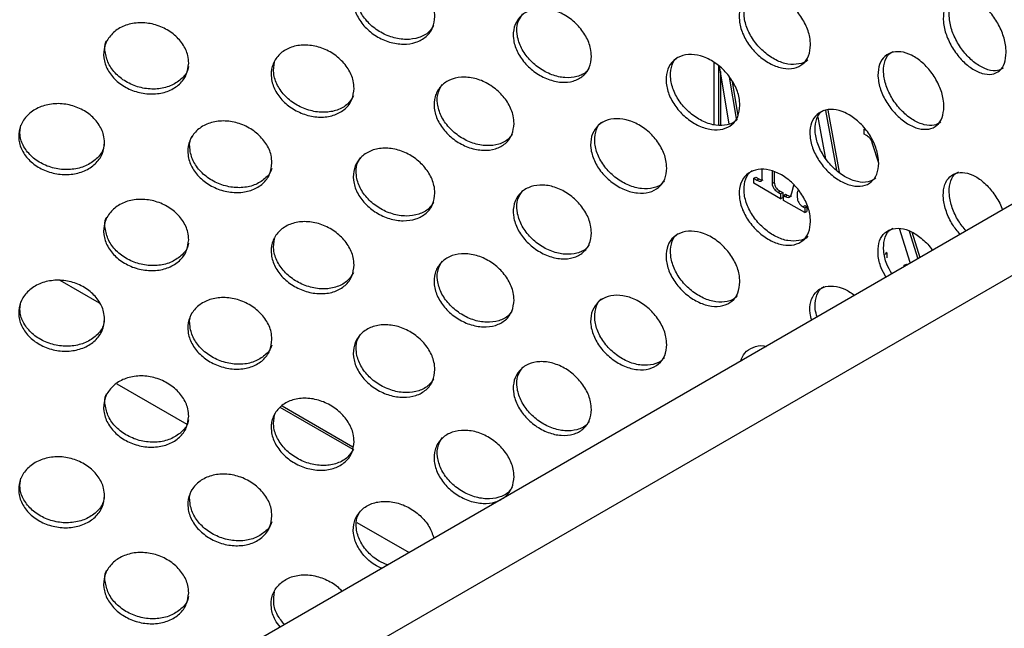
# Model space of a CAD drawing. Units: millimetres. Extents: x 50 to 4150, y 50 to 2920.
# Drawn here: x 3672 to 3725, y 1892 to 1925 of the extents above; entities that cross this region are included whole.
import ezdxf

# ---------------------------------------------------------------- set-up
doc = ezdxf.new("R2010")
doc.units = ezdxf.units.MM
doc.header["$LTSCALE"] = 10

msp = doc.modelspace()

# ---------------------------------------------------------------- linework, layer by layer
at = {"color": 7, "linetype": 'Continuous', "lineweight": -3}
for p, q in [((3905.184, 2018.888), (3289.662, 1663.555)), ((3907.538, 2016.404), (3292.015, 1661.07)), ((3709.188, 1919.362), (3709.188, 1922.725)), ((3709.481, 1922.524), (3709.418, 1922.561)), ((3709.418, 1922.561), (3709.418, 1919.338)), ((3710.006, 1919.409), (3709.481, 1922.524)), ((3709.528, 1922.246), (3709.528, 1919.343)), ((3710.005, 1921.935), (3710.383, 1919.691)), ((3710.166, 1921.697), (3710.479, 1919.845)), ((3715.333, 1920.143), (3715.952, 1916.789)), ((3715.23, 1917.521), (3714.817, 1919.77)), ((3715.214, 1920.128), (3715.811, 1916.893)), ((3717.308, 1918.85), (3717.308, 1919.116)), ((3717.308, 1919.116), (3717.434, 1919.043)), ((3717.436, 1918.777), (3717.308, 1918.85)), ((3718.092, 1917.282), (3717.758, 1918.334)), ((3711.333, 1916.462), (3711.443, 1916.525)), ((3711.333, 1916.196), (3711.333, 1916.462)), ((3711.333, 1916.462), (3711.497, 1916.367)), ((3711.443, 1916.525), (3711.607, 1916.431)), ((3711.497, 1916.367), (3711.607, 1916.431)), ((3711.792, 1916.491), (3711.792, 1916.938)), ((3712.329, 1916.843), (3712.329, 1916.181)), ((3712.439, 1916.817), (3712.439, 1916.245)), ((3712.788, 1915.356), (3711.333, 1916.196)), ((3712.329, 1916.181), (3712.439, 1916.245)), ((3713.394, 1915.681), (3713.496, 1916.096)), ((3712.647, 1915.703), (3712.757, 1915.767)), ((3712.647, 1915.703), (3712.788, 1915.621)), ((3712.757, 1915.767), (3712.898, 1915.685)), ((3712.788, 1915.621), (3712.898, 1915.685)), ((3712.788, 1915.621), (3712.788, 1915.356)), ((3712.788, 1915.356), (3712.898, 1915.42)), ((3712.898, 1915.685), (3712.898, 1915.42)), ((3712.941, 1915.533), (3713.052, 1915.597)), ((3712.941, 1915.267), (3712.941, 1915.533)), ((3712.941, 1915.533), (3713.038, 1915.477)), ((3713.038, 1915.477), (3713.149, 1915.541)), ((3713.052, 1915.597), (3713.149, 1915.541)), ((3714.092, 1914.603), (3712.941, 1915.267)), ((3713.995, 1914.925), (3714.105, 1914.988)), ((3713.995, 1914.925), (3714.092, 1914.869)), ((3714.092, 1914.869), (3714.202, 1914.933)), ((3714.092, 1914.869), (3714.092, 1914.603)), ((3714.105, 1914.988), (3714.202, 1914.933)), ((3714.202, 1914.933), (3714.202, 1914.667)), ((3714.092, 1914.603), (3714.202, 1914.667)), ((3719.802, 1911.903), (3719.218, 1913.741)), ((3719.735, 1913.605), (3720.215, 1912.108)), ((3719.881, 1913.558), (3720.326, 1912.172)), ((3718.43, 1912.364), (3718.541, 1912.428)), ((3718.476, 1912.465), (3718.541, 1912.428)), ((3718.541, 1912.428), (3718.541, 1912.162)), ((3719.479, 1911.759), (3719.589, 1911.822)), ((3719.479, 1911.683), (3719.479, 1911.759)), ((3719.479, 1911.759), (3719.544, 1911.721)), ((3719.589, 1911.822), (3719.655, 1911.785)), ((3675.937, 1909.703), (3673.81, 1910.931)), ((3676.864, 1905.346), (3680.657, 1903.157)), ((3689.653, 1901.785), (3685.713, 1904.059)), ((3689.646, 1901.916), (3685.807, 1904.132)), ((3689.854, 1897.847), (3692.683, 1896.214))]:
    msp.add_line(p, q, dxfattribs=at)
for points, knots in [([(3694.079, 1925.218), (3694.055, 1925.009), (3694.006, 1924.59), (3693.629, 1924.1), (3693.072, 1923.785), (3692.375, 1923.682), (3691.621, 1923.8), (3690.893, 1924.127), (3690.276, 1924.626), (3689.838, 1925.243), (3689.632, 1925.911), (3689.68, 1926.555), (3689.977, 1927.101), (3690.489, 1927.489), (3691.156, 1927.67), (3691.904, 1927.625), (3692.646, 1927.356), (3693.301, 1926.895), (3693.791, 1926.297), (3694.044, 1925.709), (3694.069, 1925.355), (3694.079, 1925.218)], [0, 0, 0, 0, 0.05368, 0.107353, 0.16104, 0.214735, 0.268417, 0.322087, 0.37576, 0.429453, 0.483147, 0.53682, 0.590488, 0.644172, 0.697867, 0.751555, 0.805227, 0.858896, 0.912584, 0.966278, 1, 1, 1, 1]), ([(3694.005, 1924.725), (3693.93, 1924.605), (3693.748, 1924.313), (3693.221, 1924.043), (3692.531, 1923.936), (3691.775, 1924.055), (3691.048, 1924.382), (3690.431, 1924.881), (3689.991, 1925.499), (3689.792, 1926.163), (3689.809, 1926.737), (3689.986, 1927.015), (3690.053, 1927.12)], [0, 0, 0, 0, 0.075673, 0.183042, 0.290427, 0.397788, 0.505122, 0.612466, 0.719846, 0.82723, 0.934584, 1, 1, 1, 1]), ([(3714.409, 1923.675), (3714.388, 1923.469), (3714.346, 1923.057), (3714.018, 1922.621), (3713.534, 1922.384), (3712.925, 1922.38), (3712.266, 1922.606), (3711.627, 1923.037), (3711.084, 1923.624), (3710.698, 1924.304), (3710.516, 1925.001), (3710.558, 1925.638), (3710.82, 1926.142), (3711.271, 1926.456), (3711.859, 1926.543), (3712.514, 1926.39), (3713.162, 1926.016), (3713.733, 1925.462), (3714.159, 1924.794), (3714.379, 1924.171), (3714.4, 1923.813), (3714.409, 1923.675)], [0, 0, 0, 0, 0.053674, 0.107347, 0.161038, 0.214732, 0.268414, 0.322083, 0.375761, 0.429453, 0.483141, 0.53682, 0.590488, 0.644172, 0.697864, 0.751552, 0.805224, 0.858896, 0.912584, 0.966278, 1, 1, 1, 1]), ([(3714.258, 1922.879), (3714.257, 1922.879), (3714.152, 1922.734), (3713.783, 1922.622), (3713.193, 1922.6), (3712.528, 1922.831), (3711.891, 1923.26), (3711.347, 1923.848), (3710.962, 1924.527), (3710.777, 1925.227), (3710.829, 1925.852), (3711.004, 1926.274), (3711.204, 1926.399), (3711.251, 1926.428)], [0, 0, 0, 0, 0.000554, 0.107955, 0.215363, 0.322748, 0.430105, 0.537479, 0.644884, 0.752291, 0.859656, 0.967013, 1, 1, 1, 1]), ([(3724.994, 1923.269), (3724.976, 1923.064), (3724.939, 1922.656), (3724.652, 1922.248), (3724.227, 1922.053), (3723.693, 1922.101), (3723.112, 1922.383), (3722.548, 1922.868), (3722.067, 1923.502), (3721.726, 1924.215), (3721.564, 1924.928), (3721.601, 1925.561), (3721.834, 1926.043), (3722.233, 1926.318), (3722.752, 1926.354), (3723.33, 1926.146), (3723.901, 1925.716), (3724.402, 1925.114), (3724.775, 1924.41), (3724.967, 1923.767), (3724.987, 1923.407), (3724.994, 1923.269)], [0, 0, 0, 0, 0.053674, 0.107352, 0.161039, 0.214733, 0.268415, 0.322084, 0.375758, 0.429451, 0.483145, 0.536824, 0.590492, 0.644171, 0.697867, 0.751553, 0.805224, 0.858896, 0.912584, 0.966278, 1, 1, 1, 1]), ([(3724.831, 1922.426), (3724.736, 1922.371), (3724.507, 1922.238), (3724.011, 1922.302), (3723.433, 1922.578), (3722.869, 1923.065), (3722.388, 1923.699), (3722.047, 1924.411), (3721.884, 1925.126), (3721.926, 1925.752), (3722.112, 1926.194), (3722.333, 1926.319), (3722.416, 1926.366)], [0, 0, 0, 0, 0.077064, 0.184448, 0.291808, 0.399141, 0.506484, 0.613865, 0.721248, 0.828601, 0.935935, 1, 1, 1, 1]), ([(3702.55, 1923.061), (3702.527, 1922.853), (3702.48, 1922.437), (3702.12, 1921.97), (3701.588, 1921.687), (3700.921, 1921.625), (3700.198, 1921.789), (3699.501, 1922.158), (3698.908, 1922.694), (3698.488, 1923.337), (3698.289, 1924.017), (3698.336, 1924.658), (3698.621, 1925.187), (3699.113, 1925.544), (3699.753, 1925.686), (3700.47, 1925.596), (3701.18, 1925.284), (3701.806, 1924.784), (3702.275, 1924.157), (3702.516, 1923.554), (3702.54, 1923.198), (3702.55, 1923.061)], [0, 0, 0, 0, 0.05368, 0.107354, 0.16104, 0.214735, 0.268417, 0.322086, 0.37576, 0.429453, 0.483147, 0.53682, 0.590489, 0.644172, 0.697868, 0.751555, 0.805226, 0.858896, 0.912584, 0.966278, 1, 1, 1, 1]), ([(3702.424, 1922.424), (3702.383, 1922.362), (3702.236, 1922.138), (3701.779, 1921.938), (3701.123, 1921.868), (3700.398, 1922.033), (3699.701, 1922.403), (3699.108, 1922.938), (3698.687, 1923.582), (3698.492, 1924.259), (3698.523, 1924.895), (3698.733, 1925.212), (3698.834, 1925.364)], [0, 0, 0, 0, 0.04167, 0.149054, 0.256452, 0.363827, 0.471176, 0.578534, 0.685929, 0.793327, 0.900695, 1, 1, 1, 1]), ([(3680.757, 1922.691), (3680.732, 1922.479), (3680.681, 1922.056), (3680.286, 1921.531), (3679.704, 1921.164), (3678.976, 1920.996), (3678.189, 1921.044), (3677.432, 1921.304), (3676.79, 1921.746), (3676.336, 1922.322), (3676.121, 1922.971), (3676.171, 1923.619), (3676.48, 1924.193), (3677.011, 1924.628), (3677.706, 1924.872), (3678.485, 1924.895), (3679.259, 1924.696), (3679.943, 1924.296), (3680.456, 1923.743), (3680.721, 1923.179), (3680.747, 1922.827), (3680.757, 1922.691)], [0, 0, 0, 0, 0.053673, 0.107352, 0.161039, 0.214733, 0.268416, 0.322084, 0.375762, 0.429454, 0.483142, 0.53682, 0.590489, 0.644172, 0.697865, 0.751553, 0.805225, 0.858896, 0.912584, 0.966278, 1, 1, 1, 1]), ([(3680.746, 1922.504), (3680.737, 1922.449), (3680.692, 1922.185), (3680.361, 1921.8), (3679.79, 1921.429), (3679.059, 1921.262), (3678.273, 1921.31), (3677.515, 1921.57), (3676.875, 1922.011), (3676.415, 1922.59), (3676.223, 1923.23), (3676.2, 1923.694), (3676.307, 1923.89), (3676.312, 1923.899)], [0, 0, 0, 0, 0.028507, 0.13589, 0.243289, 0.350703, 0.458092, 0.565456, 0.672837, 0.780247, 0.887647, 0.995031, 1, 1, 1, 1]), ([(3689.708, 1921.325), (3689.684, 1921.115), (3689.635, 1920.695), (3689.25, 1920.194), (3688.683, 1919.861), (3687.974, 1919.737), (3687.207, 1919.832), (3686.467, 1920.137), (3685.84, 1920.617), (3685.396, 1921.221), (3685.186, 1921.882), (3685.235, 1922.527), (3685.536, 1923.083), (3686.056, 1923.486), (3686.735, 1923.688), (3687.495, 1923.665), (3688.25, 1923.419), (3688.916, 1922.979), (3689.415, 1922.395), (3689.673, 1921.815), (3689.699, 1921.462), (3689.708, 1921.325)], [0, 0, 0, 0, 0.053674, 0.107352, 0.161039, 0.214733, 0.268416, 0.322084, 0.375762, 0.429454, 0.483142, 0.536821, 0.590489, 0.644172, 0.697865, 0.751553, 0.805224, 0.858896, 0.912584, 0.966278, 1, 1, 1, 1]), ([(3710.584, 1920.405), (3710.562, 1920.198), (3710.518, 1919.785), (3710.179, 1919.338), (3709.677, 1919.087), (3709.047, 1919.065), (3708.365, 1919.27), (3707.705, 1919.681), (3707.144, 1920.252), (3706.745, 1920.92), (3706.557, 1921.611), (3706.601, 1922.249), (3706.871, 1922.762), (3707.337, 1923.09), (3707.944, 1923.194), (3708.621, 1923.062), (3709.292, 1922.708), (3709.883, 1922.171), (3710.325, 1921.517), (3710.552, 1920.9), (3710.575, 1920.542), (3710.584, 1920.405)], [0, 0, 0, 0, 0.05368, 0.107353, 0.16104, 0.214735, 0.268417, 0.322086, 0.37576, 0.429453, 0.483147, 0.536819, 0.590488, 0.644172, 0.697868, 0.751555, 0.805227, 0.858896, 0.912584, 0.966278, 1, 1, 1, 1]), ([(3710.434, 1919.655), (3710.421, 1919.637), (3710.305, 1919.468), (3709.907, 1919.33), (3709.294, 1919.292), (3708.607, 1919.502), (3707.948, 1919.912), (3707.386, 1920.483), (3706.989, 1921.15), (3706.797, 1921.845), (3706.853, 1922.469), (3707.018, 1922.882), (3707.204, 1923.004), (3707.234, 1923.023)], [0, 0, 0, 0, 0.012977, 0.12038, 0.227798, 0.335193, 0.442561, 0.549938, 0.657353, 0.76477, 0.872158, 0.979526, 1, 1, 1, 1]), ([(3721.624, 1920.325), (3721.605, 1920.121), (3721.566, 1919.711), (3721.265, 1919.294), (3720.819, 1919.086), (3720.258, 1919.117), (3719.649, 1919.382), (3719.059, 1919.849), (3718.556, 1920.468), (3718.199, 1921.171), (3718.029, 1921.879), (3718.069, 1922.513), (3718.312, 1923.002), (3718.73, 1923.289), (3719.273, 1923.342), (3719.878, 1923.151), (3720.477, 1922.739), (3721.002, 1922.152), (3721.394, 1921.46), (3721.596, 1920.823), (3721.616, 1920.464), (3721.624, 1920.325)], [0, 0, 0, 0, 0.053674, 0.107347, 0.161038, 0.214732, 0.268414, 0.322083, 0.375761, 0.429453, 0.483141, 0.53682, 0.590488, 0.644172, 0.697864, 0.751553, 0.805224, 0.858896, 0.912584, 0.966278, 1, 1, 1, 1]), ([(3721.457, 1919.495), (3721.345, 1919.429), (3721.094, 1919.28), (3720.558, 1919.327), (3719.953, 1919.587), (3719.362, 1920.056), (3718.859, 1920.675), (3718.502, 1921.376), (3718.331, 1922.087), (3718.376, 1922.712), (3718.561, 1923.149), (3718.779, 1923.275), (3718.852, 1923.318)], [0, 0, 0, 0, 0.086386, 0.193774, 0.301137, 0.408474, 0.515828, 0.623212, 0.730598, 0.837943, 0.945279, 1, 1, 1, 1]), ([(3689.671, 1920.917), (3689.577, 1920.762), (3689.375, 1920.432), (3688.81, 1920.122), (3688.106, 1919.995), (3687.338, 1920.092), (3686.599, 1920.396), (3685.97, 1920.877), (3685.53, 1921.479), (3685.307, 1922.139), (3685.374, 1922.55), (3685.406, 1922.752)], [0, 0, 0, 0, 0.09956, 0.212575, 0.325607, 0.438612, 0.551591, 0.664588, 0.777615, 0.890633, 1, 1, 1, 1]), ([(3698.363, 1919.427), (3698.34, 1919.218), (3698.292, 1918.801), (3697.923, 1918.322), (3697.377, 1918.023), (3696.694, 1917.941), (3695.955, 1918.082), (3695.242, 1918.431), (3694.636, 1918.949), (3694.206, 1919.579), (3694.003, 1920.253), (3694.051, 1920.895), (3694.342, 1921.433), (3694.845, 1921.805), (3695.5, 1921.966), (3696.233, 1921.898), (3696.96, 1921.608), (3697.601, 1921.127), (3698.081, 1920.514), (3698.329, 1919.919), (3698.354, 1919.564), (3698.363, 1919.427)], [0, 0, 0, 0, 0.053673, 0.107352, 0.161039, 0.214733, 0.268415, 0.322084, 0.375761, 0.429454, 0.483141, 0.53682, 0.590489, 0.644172, 0.697865, 0.751553, 0.805224, 0.858897, 0.912584, 0.966278, 1, 1, 1, 1]), ([(3698.26, 1918.858), (3698.202, 1918.768), (3698.039, 1918.512), (3697.548, 1918.278), (3696.874, 1918.19), (3696.132, 1918.333), (3695.419, 1918.681), (3694.813, 1919.199), (3694.383, 1919.83), (3694.185, 1920.5), (3694.21, 1921.106), (3694.405, 1921.405), (3694.49, 1921.536)], [0, 0, 0, 0, 0.05802, 0.16539, 0.272777, 0.380138, 0.487474, 0.594826, 0.702208, 0.809581, 0.916936, 1, 1, 1, 1]), ([(3676.201, 1918.392), (3676.176, 1918.18), (3676.124, 1917.755), (3675.726, 1917.218), (3675.138, 1916.833), (3674.403, 1916.643), (3673.611, 1916.668), (3672.848, 1916.904), (3672.201, 1917.327), (3671.743, 1917.89), (3671.528, 1918.532), (3671.578, 1919.181), (3671.888, 1919.765), (3672.424, 1920.216), (3673.123, 1920.48), (3673.908, 1920.528), (3674.689, 1920.351), (3675.379, 1919.972), (3675.897, 1919.435), (3676.164, 1918.879), (3676.191, 1918.528), (3676.201, 1918.392)], [0, 0, 0, 0, 0.05368, 0.107353, 0.16104, 0.214736, 0.268418, 0.322087, 0.375762, 0.429454, 0.483148, 0.53682, 0.590489, 0.644173, 0.697868, 0.751556, 0.805227, 0.858896, 0.912584, 0.966278, 1, 1, 1, 1]), ([(3718.092, 1917.278), (3718.072, 1917.072), (3718.032, 1916.662), (3717.717, 1916.235), (3717.251, 1916.013), (3716.666, 1916.027), (3716.031, 1916.273), (3715.416, 1916.723), (3714.892, 1917.326), (3714.519, 1918.017), (3714.343, 1918.72), (3714.384, 1919.355), (3714.637, 1919.852), (3715.072, 1920.152), (3715.638, 1920.222), (3716.27, 1920.05), (3716.894, 1919.656), (3717.443, 1919.085), (3717.852, 1918.405), (3718.063, 1917.775), (3718.084, 1917.416), (3718.092, 1917.278)], [0, 0, 0, 0, 0.05368, 0.107353, 0.16104, 0.214735, 0.268417, 0.322086, 0.37576, 0.429453, 0.483147, 0.536819, 0.590488, 0.644172, 0.697868, 0.751555, 0.805227, 0.858896, 0.912584, 0.966278, 1, 1, 1, 1]), ([(3717.93, 1916.463), (3717.799, 1916.384), (3717.523, 1916.217), (3716.947, 1916.246), (3716.315, 1916.487), (3715.699, 1916.938), (3715.175, 1917.541), (3714.803, 1918.232), (3714.625, 1918.937), (3714.674, 1919.562), (3714.855, 1919.992), (3715.066, 1920.119), (3715.128, 1920.156)], [0, 0, 0, 0, 0.096661, 0.204056, 0.311428, 0.418774, 0.526129, 0.63352, 0.740915, 0.84828, 0.955626, 1, 1, 1, 1]), ([(3706.627, 1917.017), (3706.604, 1916.81), (3706.56, 1916.395), (3706.209, 1915.938), (3705.691, 1915.671), (3705.042, 1915.63), (3704.339, 1915.814), (3703.659, 1916.205), (3703.081, 1916.759), (3702.671, 1917.414), (3702.478, 1918.1), (3702.523, 1918.739), (3702.801, 1919.26), (3703.281, 1919.602), (3703.905, 1919.725), (3704.603, 1919.614), (3705.295, 1919.28), (3705.904, 1918.762), (3706.36, 1918.121), (3706.595, 1917.511), (3706.618, 1917.154), (3706.627, 1917.017)], [0, 0, 0, 0, 0.053674, 0.107352, 0.161039, 0.214733, 0.268415, 0.322084, 0.375761, 0.429454, 0.483141, 0.53682, 0.590489, 0.644172, 0.697865, 0.751553, 0.805224, 0.858897, 0.912584, 0.966278, 1, 1, 1, 1]), ([(3676.192, 1918.334), (3676.177, 1918.234), (3676.13, 1917.924), (3675.779, 1917.488), (3675.199, 1917.101), (3674.462, 1916.911), (3673.67, 1916.936), (3672.907, 1917.172), (3672.259, 1917.595), (3671.807, 1918.157), (3671.583, 1918.768), (3671.645, 1919.158), (3671.673, 1919.337)], [0, 0, 0, 0, 0.050839, 0.158187, 0.265563, 0.372957, 0.480325, 0.587663, 0.695014, 0.802401, 0.90979, 1, 1, 1, 1]), ([(3685.264, 1917.299), (3685.239, 1917.088), (3685.189, 1916.666), (3684.799, 1916.153), (3684.223, 1915.803), (3683.503, 1915.657), (3682.726, 1915.73), (3681.976, 1916.012), (3681.341, 1916.473), (3680.891, 1917.063), (3680.678, 1917.718), (3680.728, 1918.365), (3681.033, 1918.93), (3681.56, 1919.349), (3682.247, 1919.571), (3683.018, 1919.572), (3683.783, 1919.349), (3684.459, 1918.928), (3684.966, 1918.36), (3685.228, 1917.788), (3685.254, 1917.435), (3685.264, 1917.299)], [0, 0, 0, 0, 0.05368, 0.107353, 0.16104, 0.214737, 0.268419, 0.322087, 0.375761, 0.429454, 0.483148, 0.53682, 0.590489, 0.644172, 0.697869, 0.751555, 0.805227, 0.858896, 0.912584, 0.966278, 1, 1, 1, 1]), ([(3706.485, 1916.32), (3706.459, 1916.281), (3706.329, 1916.086), (3705.902, 1915.918), (3705.267, 1915.865), (3704.56, 1916.053), (3703.881, 1916.443), (3703.303, 1916.997), (3702.894, 1917.651), (3702.696, 1918.342), (3702.757, 1918.964), (3702.908, 1919.365), (3703.076, 1919.483), (3703.086, 1919.49)], [0, 0, 0, 0, 0.026676, 0.134075, 0.241489, 0.348879, 0.456243, 0.563624, 0.671034, 0.778435, 0.885819, 0.993182, 1, 1, 1, 1]), ([(3685.253, 1916.991), (3685.25, 1916.977), (3685.207, 1916.758), (3684.892, 1916.422), (3684.335, 1916.065), (3683.61, 1915.921), (3682.833, 1915.993), (3682.084, 1916.275), (3681.449, 1916.736), (3680.995, 1917.328), (3680.798, 1917.976), (3680.792, 1918.479), (3680.925, 1918.705), (3680.951, 1918.75)], [0, 0, 0, 0, 0.007259, 0.114633, 0.222034, 0.329456, 0.436847, 0.544214, 0.65159, 0.759002, 0.866417, 0.97379, 1, 1, 1, 1]), ([(3717.758, 1918.334), (3717.742, 1918.384), (3717.709, 1918.486), (3717.6, 1918.661), (3717.498, 1918.733), (3717.436, 1918.777)], [0, 0, 0, 0, 0.281222, 0.562383, 1, 1, 1, 1]), ([(3694.079, 1915.665), (3694.055, 1915.455), (3694.006, 1915.036), (3693.629, 1914.547), (3693.072, 1914.231), (3692.375, 1914.128), (3691.621, 1914.247), (3690.893, 1914.573), (3690.276, 1915.073), (3689.838, 1915.69), (3689.632, 1916.357), (3689.68, 1917.001), (3689.977, 1917.548), (3690.489, 1917.935), (3691.156, 1918.117), (3691.904, 1918.071), (3692.646, 1917.803), (3693.301, 1917.342), (3693.791, 1916.744), (3694.044, 1916.156), (3694.069, 1915.802), (3694.079, 1915.665)], [0, 0, 0, 0, 0.05368, 0.107353, 0.16104, 0.214737, 0.268419, 0.322088, 0.375762, 0.429454, 0.483148, 0.536821, 0.590489, 0.644173, 0.697868, 0.751556, 0.805227, 0.858896, 0.912584, 0.966278, 1, 1, 1, 1]), ([(3694.005, 1915.172), (3693.93, 1915.051), (3693.748, 1914.76), (3693.221, 1914.49), (3692.531, 1914.382), (3691.775, 1914.502), (3691.048, 1914.829), (3690.431, 1915.327), (3689.991, 1915.946), (3689.792, 1916.609), (3689.809, 1917.183), (3689.986, 1917.462), (3690.053, 1917.567)], [0, 0, 0, 0, 0.075673, 0.183042, 0.290431, 0.397791, 0.505124, 0.612468, 0.719848, 0.827231, 0.934572, 1, 1, 1, 1]), ([(3714.409, 1914.121), (3714.388, 1913.915), (3714.346, 1913.503), (3714.018, 1913.067), (3713.534, 1912.831), (3712.925, 1912.827), (3712.266, 1913.053), (3711.627, 1913.483), (3711.084, 1914.071), (3710.698, 1914.751), (3710.516, 1915.448), (3710.558, 1916.085), (3710.82, 1916.589), (3711.271, 1916.903), (3711.859, 1916.989), (3712.514, 1916.837), (3713.162, 1916.463), (3713.733, 1915.909), (3714.159, 1915.241), (3714.379, 1914.617), (3714.4, 1914.259), (3714.409, 1914.121)], [0, 0, 0, 0, 0.053674, 0.107352, 0.161039, 0.214733, 0.268415, 0.322084, 0.375761, 0.429454, 0.483141, 0.53682, 0.590489, 0.644172, 0.697865, 0.751553, 0.805224, 0.858896, 0.912584, 0.966278, 1, 1, 1, 1]), ([(3714.258, 1913.326), (3714.257, 1913.325), (3714.154, 1913.179), (3713.782, 1913.069), (3713.193, 1913.046), (3712.528, 1913.277), (3711.891, 1913.706), (3711.347, 1914.294), (3710.962, 1914.973), (3710.777, 1915.674), (3710.829, 1916.298), (3711.004, 1916.72), (3711.204, 1916.845), (3711.251, 1916.875)], [0, 0, 0, 0, 0.000565, 0.107958, 0.215367, 0.322752, 0.430111, 0.537485, 0.64489, 0.752286, 0.859664, 0.967022, 1, 1, 1, 1]), ([(3711.497, 1916.367), (3711.539, 1916.344), (3711.623, 1916.298), (3711.736, 1916.291), (3711.787, 1916.379), (3711.79, 1916.454), (3711.792, 1916.491)], [0, 0, 0, 0, 0.281219, 0.559697, 0.77944, 1, 1, 1, 1]), ([(3711.607, 1916.431), (3711.65, 1916.406), (3711.735, 1916.357), (3711.805, 1916.369), (3711.84, 1916.375)], [0, 0, 0, 0, 0.5104102, 1, 1, 1, 1]), ([(3722.497, 1913.426), (3722.354, 1913.599), (3722.046, 1913.974), (3721.727, 1914.664), (3721.563, 1915.374), (3721.602, 1916.008), (3721.834, 1916.489), (3722.233, 1916.765), (3722.753, 1916.801), (3723.33, 1916.592), (3723.904, 1916.163), (3724.391, 1915.561), (3724.695, 1915.054), (3724.771, 1914.78), (3724.781, 1914.744)], [0, 0, 0, 0, 0.078243, 0.169072, 0.259903, 0.350698, 0.441486, 0.532299, 0.623134, 0.713952, 0.804746, 0.895535, 0.986356, 1, 1, 1, 1]), ([(3722.824, 1913.614), (3722.679, 1913.79), (3722.369, 1914.168), (3722.048, 1914.86), (3721.883, 1915.572), (3721.926, 1916.198), (3722.112, 1916.64), (3722.333, 1916.766), (3722.416, 1916.813)], [0, 0, 0, 0, 0.159817, 0.342626, 0.52544, 0.708203, 0.890932, 1, 1, 1, 1]), ([(3702.55, 1913.508), (3702.527, 1913.3), (3702.48, 1912.883), (3702.12, 1912.416), (3701.588, 1912.134), (3700.921, 1912.072), (3700.198, 1912.235), (3699.501, 1912.605), (3698.908, 1913.141), (3698.488, 1913.784), (3698.289, 1914.464), (3698.336, 1915.104), (3698.621, 1915.634), (3699.113, 1915.99), (3699.753, 1916.133), (3700.47, 1916.043), (3701.18, 1915.73), (3701.806, 1915.231), (3702.275, 1914.604), (3702.516, 1914.001), (3702.54, 1913.645), (3702.55, 1913.508)], [0, 0, 0, 0, 0.05368, 0.107353, 0.16104, 0.214736, 0.268418, 0.322088, 0.375762, 0.429454, 0.483148, 0.536821, 0.590489, 0.644172, 0.697868, 0.751555, 0.805227, 0.858896, 0.912584, 0.966278, 1, 1, 1, 1]), ([(3712.329, 1916.181), (3712.333, 1916.128), (3712.343, 1916.022), (3712.468, 1915.824), (3712.579, 1915.749), (3712.647, 1915.703)], [0, 0, 0, 0, 0.28056, 0.559654, 1, 1, 1, 1]), ([(3712.439, 1916.245), (3712.444, 1916.192), (3712.453, 1916.085), (3712.578, 1915.887), (3712.689, 1915.812), (3712.757, 1915.767)], [0, 0, 0, 0, 0.28056, 0.559654, 1, 1, 1, 1]), ([(3702.424, 1912.871), (3702.383, 1912.808), (3702.236, 1912.584), (3701.779, 1912.385), (3701.123, 1912.314), (3700.398, 1912.48), (3699.701, 1912.849), (3699.108, 1913.385), (3698.687, 1914.029), (3698.492, 1914.706), (3698.523, 1915.341), (3698.733, 1915.658), (3698.834, 1915.81)], [0, 0, 0, 0, 0.04167, 0.149053, 0.256456, 0.36383, 0.471179, 0.578536, 0.685931, 0.793329, 0.900684, 1, 1, 1, 1]), ([(3713.038, 1915.477), (3713.09, 1915.454), (3713.193, 1915.409), (3713.346, 1915.461), (3713.376, 1915.598), (3713.394, 1915.681)], [0, 0, 0, 0, 0.280251, 0.559992, 1, 1, 1, 1]), ([(3713.149, 1915.541), (3713.202, 1915.516), (3713.294, 1915.472), (3713.36, 1915.506), (3713.388, 1915.521)], [0, 0, 0, 0, 0.575991, 1, 1, 1, 1]), ([(3713.704, 1915.78), (3713.68, 1915.639), (3713.65, 1915.464), (3713.726, 1915.205), (3713.825, 1915.038), (3713.927, 1914.97), (3713.995, 1914.925)], [0, 0, 0, 0, 0.499197, 0.624979, 0.750419, 1, 1, 1, 1]), ([(3680.757, 1913.137), (3680.732, 1912.926), (3680.681, 1912.502), (3680.286, 1911.978), (3679.704, 1911.61), (3678.976, 1911.442), (3678.189, 1911.491), (3677.432, 1911.75), (3676.79, 1912.192), (3676.336, 1912.769), (3676.121, 1913.417), (3676.171, 1914.065), (3676.48, 1914.64), (3677.011, 1915.074), (3677.706, 1915.318), (3678.485, 1915.342), (3679.259, 1915.142), (3679.943, 1914.742), (3680.456, 1914.19), (3680.721, 1913.625), (3680.747, 1913.273), (3680.757, 1913.137)], [0, 0, 0, 0, 0.0536734, 0.1073522, 0.1610392, 0.2147333, 0.2684154, 0.3220839, 0.3757577, 0.4294499, 0.4831436, 0.5368224, 0.5904913, 0.6441694, 0.6978649, 0.7515534, 0.8052248, 0.8588965, 0.9125845, 0.9662784, 1, 1, 1, 1]), ([(3680.746, 1912.95), (3680.737, 1912.895), (3680.692, 1912.631), (3680.361, 1912.247), (3679.79, 1911.875), (3679.059, 1911.708), (3678.273, 1911.757), (3677.515, 1912.016), (3676.875, 1912.458), (3676.415, 1913.037), (3676.223, 1913.677), (3676.2, 1914.141), (3676.307, 1914.337), (3676.312, 1914.345)], [0, 0, 0, 0, 0.028507, 0.13589, 0.243289, 0.350703, 0.458092, 0.565456, 0.672837, 0.780247, 0.887647, 0.995031, 1, 1, 1, 1]), ([(3689.708, 1911.772), (3689.684, 1911.562), (3689.635, 1911.141), (3689.25, 1910.64), (3688.683, 1910.307), (3687.974, 1910.183), (3687.207, 1910.279), (3686.467, 1910.583), (3685.84, 1911.064), (3685.396, 1911.668), (3685.186, 1912.329), (3685.235, 1912.974), (3685.536, 1913.53), (3686.056, 1913.932), (3686.735, 1914.135), (3687.495, 1914.112), (3688.25, 1913.866), (3688.916, 1913.425), (3689.415, 1912.842), (3689.673, 1912.262), (3689.699, 1911.908), (3689.708, 1911.772)], [0, 0, 0, 0, 0.053673, 0.107352, 0.161038, 0.214733, 0.268415, 0.322084, 0.375758, 0.42945, 0.483144, 0.536823, 0.590491, 0.64417, 0.697865, 0.751553, 0.805224, 0.858896, 0.912584, 0.966278, 1, 1, 1, 1]), ([(3718.488, 1911.111), (3718.394, 1911.279), (3718.172, 1911.676), (3718.033, 1912.326), (3718.068, 1912.959), (3718.312, 1913.448), (3718.73, 1913.736), (3719.272, 1913.788), (3719.881, 1913.599), (3720.466, 1913.18), (3720.856, 1912.801), (3720.989, 1912.565), (3720.993, 1912.558)], [0, 0, 0, 0, 0.083864, 0.197904, 0.311925, 0.425924, 0.539955, 0.654005, 0.768046, 0.882051, 0.996058, 1, 1, 1, 1]), ([(3718.803, 1911.293), (3718.704, 1911.469), (3718.478, 1911.873), (3718.334, 1912.534), (3718.375, 1913.158), (3718.561, 1913.595), (3718.779, 1913.722), (3718.852, 1913.765)], [0, 0, 0, 0, 0.180067, 0.413726, 0.647346, 0.880922, 1, 1, 1, 1]), ([(3710.584, 1910.851), (3710.562, 1910.644), (3710.518, 1910.231), (3710.179, 1909.785), (3709.677, 1909.534), (3709.047, 1909.511), (3708.365, 1909.717), (3707.705, 1910.128), (3707.144, 1910.698), (3706.745, 1911.366), (3706.557, 1912.058), (3706.601, 1912.696), (3706.871, 1913.208), (3707.337, 1913.536), (3707.944, 1913.641), (3708.621, 1913.508), (3709.292, 1913.154), (3709.883, 1912.618), (3710.325, 1911.963), (3710.552, 1911.346), (3710.575, 1910.989), (3710.584, 1910.851)], [0, 0, 0, 0, 0.05368, 0.107353, 0.16104, 0.214736, 0.268418, 0.322088, 0.375762, 0.429454, 0.483148, 0.53682, 0.590489, 0.644172, 0.697868, 0.751556, 0.805227, 0.858896, 0.912584, 0.966278, 1, 1, 1, 1]), ([(3710.434, 1910.102), (3710.421, 1910.084), (3710.305, 1909.915), (3709.907, 1909.776), (3709.294, 1909.739), (3708.607, 1909.949), (3707.948, 1910.358), (3707.386, 1910.93), (3706.989, 1911.596), (3706.797, 1912.292), (3706.853, 1912.916), (3707.018, 1913.328), (3707.204, 1913.45), (3707.234, 1913.47)], [0, 0, 0, 0, 0.012977, 0.12038, 0.227803, 0.335196, 0.442565, 0.549942, 0.657356, 0.764774, 0.872149, 0.979516, 1, 1, 1, 1]), ([(3689.671, 1911.363), (3689.577, 1911.209), (3689.375, 1910.879), (3688.81, 1910.569), (3688.106, 1910.442), (3687.338, 1910.538), (3686.599, 1910.843), (3685.97, 1911.323), (3685.53, 1911.926), (3685.307, 1912.585), (3685.374, 1912.996), (3685.406, 1913.198)], [0, 0, 0, 0, 0.09956, 0.212575, 0.325607, 0.438612, 0.551591, 0.664588, 0.777615, 0.890633, 1, 1, 1, 1]), ([(3698.363, 1909.874), (3698.34, 1909.665), (3698.292, 1909.247), (3697.923, 1908.769), (3697.377, 1908.47), (3696.694, 1908.388), (3695.955, 1908.529), (3695.242, 1908.877), (3694.636, 1909.395), (3694.206, 1910.025), (3694.003, 1910.699), (3694.051, 1911.341), (3694.342, 1911.879), (3694.845, 1912.251), (3695.5, 1912.413), (3696.233, 1912.345), (3696.96, 1912.054), (3697.601, 1911.574), (3698.081, 1910.961), (3698.329, 1910.365), (3698.354, 1910.01), (3698.363, 1909.874)], [0, 0, 0, 0, 0.0536734, 0.1073521, 0.1610389, 0.2147327, 0.2684151, 0.3220841, 0.3757574, 0.4294496, 0.4831435, 0.5368224, 0.5904911, 0.6441693, 0.6978648, 0.7515533, 0.8052245, 0.8588967, 0.9125843, 0.9662785, 1, 1, 1, 1]), ([(3698.26, 1909.305), (3698.202, 1909.215), (3698.039, 1908.958), (3697.548, 1908.725), (3696.874, 1908.636), (3696.132, 1908.779), (3695.419, 1909.127), (3694.813, 1909.645), (3694.383, 1910.276), (3694.185, 1910.946), (3694.21, 1911.553), (3694.405, 1911.852), (3694.49, 1911.982)], [0, 0, 0, 0, 0.05802, 0.16539, 0.272777, 0.380138, 0.487474, 0.594826, 0.702208, 0.809581, 0.916936, 1, 1, 1, 1]), ([(3676.201, 1908.839), (3676.176, 1908.626), (3676.124, 1908.201), (3675.726, 1907.665), (3675.138, 1907.28), (3674.403, 1907.09), (3673.611, 1907.114), (3672.848, 1907.351), (3672.201, 1907.773), (3671.743, 1908.336), (3671.528, 1908.978), (3671.578, 1909.628), (3671.888, 1910.211), (3672.424, 1910.662), (3673.123, 1910.927), (3673.908, 1910.974), (3674.689, 1910.798), (3675.379, 1910.419), (3675.897, 1909.882), (3676.164, 1909.325), (3676.191, 1908.974), (3676.201, 1908.839)], [0, 0, 0, 0, 0.05368, 0.1073532, 0.1610397, 0.2147363, 0.2684181, 0.3220854, 0.3757637, 0.4294558, 0.4831498, 0.5368224, 0.5904913, 0.6441747, 0.6978697, 0.751558, 0.8052291, 0.8589017, 0.9125844, 0.9662847, 1, 1, 1, 1]), ([(3714.47, 1908.792), (3714.435, 1908.914), (3714.331, 1909.269), (3714.391, 1909.801), (3714.636, 1910.298), (3715.073, 1910.6), (3715.637, 1910.665), (3716.242, 1910.516), (3716.617, 1910.252), (3716.79, 1910.131)], [0, 0, 0, 0, 0.0826331, 0.2394128, 0.396181, 0.552992, 0.7098395, 0.8666616, 1, 1, 1, 1]), ([(3714.765, 1908.962), (3714.724, 1909.1), (3714.614, 1909.471), (3714.68, 1910.008), (3714.854, 1910.439), (3715.066, 1910.565), (3715.128, 1910.602)], [0, 0, 0, 0, 0.1969804, 0.5297181, 0.8624327, 1, 1, 1, 1]), ([(3685.264, 1907.746), (3685.239, 1907.535), (3685.189, 1907.113), (3684.799, 1906.6), (3684.223, 1906.25), (3683.503, 1906.104), (3682.726, 1906.176), (3681.976, 1906.458), (3681.341, 1906.92), (3680.891, 1907.51), (3680.678, 1908.165), (3680.728, 1908.811), (3681.033, 1909.376), (3681.56, 1909.795), (3682.247, 1910.018), (3683.018, 1910.018), (3683.783, 1909.795), (3684.459, 1909.375), (3684.966, 1908.807), (3685.228, 1908.234), (3685.254, 1907.882), (3685.264, 1907.746)], [0, 0, 0, 0, 0.05368, 0.107353, 0.16104, 0.214737, 0.268419, 0.322085, 0.375763, 0.429456, 0.48315, 0.536822, 0.590491, 0.644174, 0.697871, 0.751557, 0.805229, 0.858901, 0.912585, 0.966285, 1, 1, 1, 1]), ([(3706.627, 1907.463), (3706.604, 1907.256), (3706.56, 1906.841), (3706.209, 1906.385), (3705.691, 1906.118), (3705.042, 1906.076), (3704.339, 1906.261), (3703.659, 1906.652), (3703.081, 1907.205), (3702.671, 1907.861), (3702.478, 1908.547), (3702.523, 1909.186), (3702.801, 1909.707), (3703.281, 1910.049), (3703.905, 1910.172), (3704.603, 1910.06), (3705.295, 1909.727), (3705.904, 1909.208), (3706.36, 1908.567), (3706.595, 1907.957), (3706.618, 1907.601), (3706.627, 1907.463)], [0, 0, 0, 0, 0.053673, 0.107352, 0.161039, 0.214733, 0.268415, 0.322084, 0.375757, 0.42945, 0.483144, 0.536822, 0.590491, 0.644169, 0.697865, 0.751553, 0.805224, 0.858897, 0.912584, 0.966278, 1, 1, 1, 1]), ([(3676.192, 1908.78), (3676.177, 1908.68), (3676.13, 1908.37), (3675.779, 1907.934), (3675.199, 1907.547), (3674.462, 1907.358), (3673.67, 1907.382), (3672.907, 1907.619), (3672.259, 1908.041), (3671.807, 1908.603), (3671.583, 1909.215), (3671.645, 1909.605), (3671.673, 1909.783)], [0, 0, 0, 0, 0.050839, 0.158186, 0.265562, 0.372956, 0.480323, 0.587658, 0.695015, 0.802401, 0.909791, 1, 1, 1, 1]), ([(3706.485, 1906.767), (3706.459, 1906.728), (3706.329, 1906.533), (3705.902, 1906.365), (3705.267, 1906.312), (3704.56, 1906.499), (3703.881, 1906.889), (3703.303, 1907.443), (3702.894, 1908.098), (3702.696, 1908.788), (3702.757, 1909.411), (3702.908, 1909.812), (3703.076, 1909.929), (3703.086, 1909.936)], [0, 0, 0, 0, 0.026665, 0.134065, 0.241481, 0.348872, 0.456237, 0.563619, 0.67103, 0.778433, 0.885817, 0.993182, 1, 1, 1, 1]), ([(3685.253, 1907.437), (3685.25, 1907.423), (3685.207, 1907.204), (3684.892, 1906.868), (3684.335, 1906.511), (3683.61, 1906.367), (3682.833, 1906.439), (3682.084, 1906.721), (3681.449, 1907.182), (3680.995, 1907.774), (3680.798, 1908.423), (3680.792, 1908.925), (3680.925, 1909.152), (3680.951, 1909.196)], [0, 0, 0, 0, 0.007259, 0.114633, 0.222033, 0.329455, 0.436846, 0.544209, 0.651591, 0.759003, 0.866418, 0.97379, 1, 1, 1, 1]), ([(3694.079, 1906.111), (3694.055, 1905.902), (3694.006, 1905.483), (3693.629, 1904.993), (3693.072, 1904.678), (3692.375, 1904.575), (3691.621, 1904.693), (3690.893, 1905.02), (3690.276, 1905.519), (3689.838, 1906.136), (3689.632, 1906.804), (3689.68, 1907.448), (3689.977, 1907.994), (3690.489, 1908.382), (3691.156, 1908.563), (3691.904, 1908.518), (3692.646, 1908.249), (3693.301, 1907.788), (3693.791, 1907.19), (3694.044, 1906.602), (3694.069, 1906.248), (3694.079, 1906.111)], [0, 0, 0, 0, 0.05368, 0.107353, 0.16104, 0.214737, 0.268419, 0.322086, 0.375764, 0.429456, 0.48315, 0.536823, 0.590491, 0.644175, 0.69787, 0.751558, 0.805229, 0.858901, 0.912585, 0.966285, 1, 1, 1, 1]), ([(3694.005, 1905.618), (3693.93, 1905.498), (3693.748, 1905.206), (3693.221, 1904.936), (3692.531, 1904.829), (3691.775, 1904.948), (3691.048, 1905.275), (3690.431, 1905.774), (3689.991, 1906.392), (3689.792, 1907.055), (3689.809, 1907.63), (3689.986, 1907.908), (3690.053, 1908.013)], [0, 0, 0, 0, 0.075673, 0.183041, 0.29043, 0.397789, 0.505119, 0.61247, 0.719849, 0.827232, 0.934572, 1, 1, 1, 1]), ([(3710.629, 1906.574), (3710.692, 1906.728), (3710.827, 1907.06), (3711.277, 1907.334), (3711.697, 1907.444), (3711.956, 1907.377), (3712, 1907.366)], [0, 0, 0, 0, 0.282691, 0.6083927, 0.9342011, 1, 1, 1, 1]), ([(3702.55, 1903.954), (3702.527, 1903.746), (3702.48, 1903.33), (3702.12, 1902.863), (3701.588, 1902.58), (3700.921, 1902.518), (3700.198, 1902.682), (3699.501, 1903.051), (3698.908, 1903.587), (3698.488, 1904.23), (3698.289, 1904.91), (3698.336, 1905.551), (3698.621, 1906.08), (3699.113, 1906.437), (3699.753, 1906.579), (3700.47, 1906.489), (3701.18, 1906.177), (3701.806, 1905.677), (3702.275, 1905.05), (3702.516, 1904.447), (3702.54, 1904.091), (3702.55, 1903.954)], [0, 0, 0, 0, 0.0536799, 0.1073533, 0.1610399, 0.2147365, 0.2684185, 0.3220858, 0.3757635, 0.429456, 0.48315, 0.5368226, 0.5904915, 0.6441744, 0.6978705, 0.7515575, 0.8052289, 0.8589012, 0.9125843, 0.9662847, 1, 1, 1, 1]), ([(3680.757, 1903.584), (3680.732, 1903.372), (3680.681, 1902.949), (3680.286, 1902.424), (3679.704, 1902.057), (3678.976, 1901.889), (3678.189, 1901.937), (3677.432, 1902.197), (3676.79, 1902.639), (3676.336, 1903.215), (3676.121, 1903.864), (3676.171, 1904.512), (3676.48, 1905.086), (3677.011, 1905.521), (3677.706, 1905.765), (3678.485, 1905.788), (3679.259, 1905.588), (3679.943, 1905.189), (3680.456, 1904.636), (3680.721, 1904.072), (3680.747, 1903.72), (3680.757, 1903.584)], [0, 0, 0, 0, 0.0536734, 0.1073522, 0.1610392, 0.2147333, 0.2684154, 0.3220839, 0.3757577, 0.4294499, 0.4831436, 0.5368224, 0.5904913, 0.6441694, 0.6978649, 0.7515534, 0.8052248, 0.8588965, 0.9125845, 0.9662784, 1, 1, 1, 1]), ([(3702.424, 1903.317), (3702.383, 1903.255), (3702.236, 1903.031), (3701.779, 1902.831), (3701.123, 1902.761), (3700.398, 1902.926), (3699.701, 1903.296), (3699.108, 1903.831), (3698.687, 1904.475), (3698.492, 1905.152), (3698.523, 1905.788), (3698.733, 1906.105), (3698.834, 1906.257)], [0, 0, 0, 0, 0.041669, 0.149053, 0.256455, 0.363829, 0.471174, 0.578538, 0.685932, 0.793329, 0.900684, 1, 1, 1, 1]), ([(3680.746, 1903.397), (3680.737, 1903.342), (3680.692, 1903.078), (3680.361, 1902.693), (3679.79, 1902.322), (3679.059, 1902.155), (3678.273, 1902.203), (3677.515, 1902.463), (3676.875, 1902.904), (3676.415, 1903.483), (3676.223, 1904.123), (3676.2, 1904.587), (3676.307, 1904.783), (3676.312, 1904.792)], [0, 0, 0, 0, 0.028506, 0.135889, 0.243288, 0.350701, 0.45809, 0.565453, 0.672826, 0.780236, 0.887648, 0.995031, 1, 1, 1, 1]), ([(3689.708, 1902.218), (3689.684, 1902.008), (3689.635, 1901.588), (3689.25, 1901.086), (3688.683, 1900.754), (3687.974, 1900.63), (3687.207, 1900.725), (3686.467, 1901.03), (3685.84, 1901.51), (3685.396, 1902.114), (3685.186, 1902.775), (3685.235, 1903.42), (3685.536, 1903.976), (3686.056, 1904.379), (3686.735, 1904.581), (3687.495, 1904.558), (3688.25, 1904.312), (3688.916, 1903.871), (3689.415, 1903.288), (3689.673, 1902.708), (3689.699, 1902.355), (3689.708, 1902.218)], [0, 0, 0, 0, 0.053673, 0.107352, 0.161038, 0.214733, 0.268415, 0.322084, 0.375758, 0.42945, 0.483144, 0.536823, 0.590491, 0.64417, 0.697865, 0.751553, 0.805224, 0.858896, 0.912584, 0.966278, 1, 1, 1, 1]), ([(3689.671, 1901.81), (3689.577, 1901.655), (3689.375, 1901.325), (3688.81, 1901.015), (3688.106, 1900.888), (3687.338, 1900.985), (3686.599, 1901.289), (3685.97, 1901.77), (3685.53, 1902.372), (3685.307, 1903.032), (3685.374, 1903.443), (3685.406, 1903.645)], [0, 0, 0, 0, 0.099559, 0.212574, 0.325605, 0.43861, 0.551589, 0.664576, 0.777603, 0.890633, 1, 1, 1, 1]), ([(3698.363, 1900.32), (3698.34, 1900.111), (3698.292, 1899.694), (3697.923, 1899.215), (3697.377, 1898.916), (3696.694, 1898.834), (3695.955, 1898.975), (3695.242, 1899.324), (3694.636, 1899.842), (3694.206, 1900.472), (3694.003, 1901.146), (3694.051, 1901.788), (3694.342, 1902.326), (3694.845, 1902.698), (3695.5, 1902.859), (3696.233, 1902.791), (3696.96, 1902.501), (3697.601, 1902.02), (3698.081, 1901.407), (3698.329, 1900.812), (3698.354, 1900.457), (3698.363, 1900.32)], [0, 0, 0, 0, 0.0536734, 0.1073521, 0.1610389, 0.2147327, 0.2684151, 0.3220841, 0.3757574, 0.4294496, 0.4831435, 0.5368224, 0.5904911, 0.6441693, 0.6978648, 0.7515533, 0.8052245, 0.8588967, 0.9125843, 0.9662785, 1, 1, 1, 1]), ([(3698.26, 1899.751), (3698.202, 1899.661), (3698.039, 1899.405), (3697.548, 1899.171), (3696.874, 1899.083), (3696.132, 1899.226), (3695.419, 1899.574), (3694.813, 1900.091), (3694.383, 1900.723), (3694.185, 1901.393), (3694.21, 1901.999), (3694.405, 1902.298), (3694.49, 1902.429)], [0, 0, 0, 0, 0.058009, 0.16538, 0.272767, 0.380129, 0.487466, 0.594811, 0.702194, 0.809579, 0.916935, 1, 1, 1, 1]), ([(3676.201, 1899.285), (3676.176, 1899.073), (3676.124, 1898.648), (3675.726, 1898.111), (3675.138, 1897.726), (3674.403, 1897.536), (3673.611, 1897.561), (3672.848, 1897.797), (3672.201, 1898.22), (3671.743, 1898.783), (3671.528, 1899.425), (3671.578, 1900.074), (3671.888, 1900.658), (3672.424, 1901.109), (3673.123, 1901.373), (3673.908, 1901.421), (3674.689, 1901.244), (3675.379, 1900.865), (3675.897, 1900.328), (3676.164, 1899.772), (3676.191, 1899.421), (3676.201, 1899.285)], [0, 0, 0, 0, 0.053674, 0.107347, 0.161037, 0.214731, 0.268413, 0.322082, 0.37576, 0.429452, 0.483146, 0.536819, 0.590487, 0.644171, 0.697865, 0.751553, 0.805224, 0.858897, 0.912584, 0.966278, 1, 1, 1, 1]), ([(3685.264, 1898.192), (3685.239, 1897.981), (3685.189, 1897.559), (3684.799, 1897.046), (3684.223, 1896.696), (3683.503, 1896.55), (3682.726, 1896.623), (3681.976, 1896.905), (3681.341, 1897.366), (3680.891, 1897.956), (3680.678, 1898.611), (3680.728, 1899.258), (3681.033, 1899.823), (3681.56, 1900.242), (3682.247, 1900.464), (3683.018, 1900.465), (3683.783, 1900.242), (3684.459, 1899.821), (3684.966, 1899.253), (3685.228, 1898.681), (3685.254, 1898.328), (3685.264, 1898.192)], [0, 0, 0, 0, 0.053673, 0.107347, 0.161037, 0.214732, 0.268414, 0.322082, 0.37576, 0.429452, 0.483146, 0.536818, 0.590487, 0.64417, 0.697866, 0.751553, 0.805224, 0.858897, 0.912584, 0.966278, 1, 1, 1, 1]), ([(3676.192, 1899.227), (3676.177, 1899.127), (3676.13, 1898.817), (3675.779, 1898.381), (3675.199, 1897.994), (3674.462, 1897.804), (3673.67, 1897.829), (3672.907, 1898.065), (3672.259, 1898.488), (3671.807, 1899.05), (3671.583, 1899.661), (3671.645, 1900.051), (3671.673, 1900.23)], [0, 0, 0, 0, 0.050838, 0.158185, 0.265568, 0.372957, 0.480323, 0.587661, 0.695017, 0.802403, 0.909792, 1, 1, 1, 1]), ([(3685.253, 1897.884), (3685.25, 1897.87), (3685.207, 1897.651), (3684.892, 1897.315), (3684.335, 1896.958), (3683.61, 1896.814), (3682.833, 1896.885), (3682.084, 1897.168), (3681.449, 1897.629), (3680.995, 1898.221), (3680.798, 1898.869), (3680.792, 1899.372), (3680.925, 1899.598), (3680.951, 1899.643)], [0, 0, 0, 0, 0.0072587, 0.1146319, 0.22204, 0.3294562, 0.4368465, 0.5442121, 0.6515937, 0.7590047, 0.8664186, 0.9737905, 1, 1, 1, 1]), ([(3691.207, 1895.362), (3691.107, 1895.403), (3690.765, 1895.544), (3690.278, 1895.973), (3689.837, 1896.581), (3689.632, 1897.251), (3689.68, 1897.894), (3689.977, 1898.441), (3690.488, 1898.828), (3691.156, 1899.01), (3691.904, 1898.964), (3692.647, 1898.695), (3693.297, 1898.235), (3693.8, 1897.641), (3693.949, 1897.204), (3694.023, 1896.988)], [0, 0, 0, 0, 0.033423, 0.114152, 0.194905, 0.27566, 0.356382, 0.437099, 0.517838, 0.598594, 0.67934, 0.760061, 0.840782, 0.921528, 1, 1, 1, 1]), ([(3691.523, 1895.545), (3691.367, 1895.607), (3690.969, 1895.766), (3690.432, 1896.225), (3689.991, 1896.838), (3689.792, 1897.502), (3689.809, 1898.076), (3689.986, 1898.355), (3690.053, 1898.46)], [0, 0, 0, 0, 0.121954, 0.312426, 0.502949, 0.693478, 0.883933, 1, 1, 1, 1]), ([(3680.757, 1894.03), (3680.732, 1893.819), (3680.681, 1893.395), (3680.286, 1892.871), (3679.704, 1892.503), (3678.976, 1892.335), (3678.189, 1892.384), (3677.432, 1892.643), (3676.79, 1893.085), (3676.336, 1893.662), (3676.121, 1894.31), (3676.171, 1894.958), (3676.48, 1895.533), (3677.011, 1895.967), (3677.706, 1896.211), (3678.485, 1896.235), (3679.259, 1896.035), (3679.943, 1895.635), (3680.456, 1895.083), (3680.721, 1894.518), (3680.747, 1894.166), (3680.757, 1894.03)], [0, 0, 0, 0, 0.05368, 0.107353, 0.16104, 0.214734, 0.268416, 0.322085, 0.375759, 0.429451, 0.483145, 0.536824, 0.590493, 0.644171, 0.697867, 0.751554, 0.805224, 0.858896, 0.912584, 0.966278, 1, 1, 1, 1]), ([(3680.746, 1893.843), (3680.737, 1893.788), (3680.692, 1893.524), (3680.361, 1893.14), (3679.79, 1892.768), (3679.059, 1892.601), (3678.273, 1892.65), (3677.515, 1892.909), (3676.875, 1893.35), (3676.415, 1893.93), (3676.223, 1894.569), (3676.2, 1895.034), (3676.307, 1895.23), (3676.312, 1895.238)], [0, 0, 0, 0, 0.028519, 0.13589, 0.243289, 0.350702, 0.458091, 0.565454, 0.672827, 0.780236, 0.887648, 0.995031, 1, 1, 1, 1]), ([(3685.713, 1892.191), (3685.612, 1892.315), (3685.354, 1892.632), (3685.191, 1893.224), (3685.233, 1893.866), (3685.537, 1894.423), (3686.056, 1894.825), (3686.734, 1895.027), (3687.497, 1895.006), (3688.241, 1894.754), (3688.786, 1894.432), (3688.994, 1894.175), (3689.044, 1894.114)], [0, 0, 0, 0, 0.071412, 0.183106, 0.294768, 0.40641, 0.518071, 0.629768, 0.741449, 0.853092, 0.96474, 1, 1, 1, 1]), ([(3685.939, 1892.321), (3685.803, 1892.486), (3685.508, 1892.844), (3685.31, 1893.48), (3685.375, 1893.89), (3685.406, 1894.091)], [0, 0, 0, 0, 0.303346, 0.65741, 1, 1, 1, 1])]:
    msp.add_open_spline(points, degree=3, knots=knots, dxfattribs=at)

doc.saveas('drawing.dxf')
